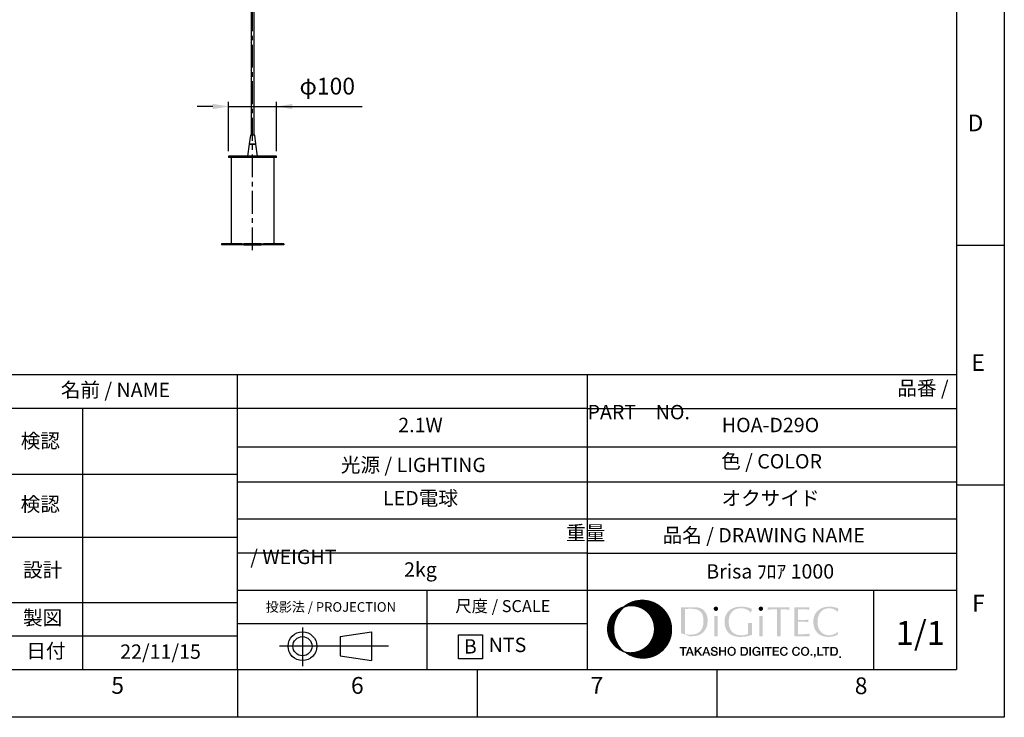
# Model space of a CAD drawing. Extents: x 0 to 420, y 0 to 297.
# Drawn here: x 215 to 420, y 0 to 146 of the extents above; entities that cross this region are included whole.
import ezdxf

# ---------------------------------------------------------------- set-up
doc = ezdxf.new("R2010")
doc.units = 0
doc.header["$PDSIZE"] = -1
doc.linetypes.add('CENTER', pattern=[50.8, 31.75, -6.35, 6.35, -6.35])
doc.layers.get('0').update_dxf_attribs({"linetype": 'CONTINUOUS'})
doc.layers.get('Defpoints').update_dxf_attribs({"linetype": 'CONTINUOUS'})
for name, color, linetype in [('5613435', 7, 'CONTINUOUS'), ('5613436', 7, 'CONTINUOUS'), ('562_INDIVIDUAL_S', 7, 'CONTINUOUS'), ('5691064_ARAND_NY', 7, 'CONTINUOUS'), ('TACO_REVOL_INF', 7, 'CONTINUOUS'), ('TACO_REVOL_SUP', 7, 'CONTINUOUS'), ('XXXX561', 7, 'CONTINUOUS'), ('図枠', 7, 'CONTINUOUS')]:
    doc.layers.add(name, color=color, linetype=linetype)
doc.styles.add('SLDTEXTSTYLE0', font='TXT', dxfattribs={"width": 0.75, "bigfont": 'bigfont'})
doc.styles.get("Standard").update_dxf_attribs({"font": 'msgothic.ttc'})
doc.dimstyles.new('ISO-25', dxfattribs={"dimtxt": 2.5, "dimasz": 2.5, "dimexe": 1.25, "dimexo": 0.625, "dimtad": 1, "dimdsep": 46, "dimtxsty": 'STANDARD', "dimcen": 2.5, "dimadec": 0, "dimazin": 0, "dimtfac": 1, "dimtmove": 0, "dimatfit": 3, "dimfxl": 1, "dimarcsym": 0})

# ---------------------------------------------------------------- blocks, each defined once
blk = doc.blocks.new('*D103')
at = {"color": 0, "linetype": 'ByBlock', "lineweight": -2}
for p, q in [((254.85, 127.42), (251.55, 127.42)), ((258.15, 118.07), (258.15, 128.42)), ((258.15, 127.42), (268.15, 127.42)), ((268.15, 118.07), (268.15, 128.42)), ((268.15, 127.42), (286.01, 127.42)), ((271.45, 127.42), (274.75, 127.42))]:
    blk.add_line(p, q, dxfattribs=at)
at = {"color": 0}
for points in [[(254.85, 126.87), (254.85, 127.97), (258.15, 127.42)], [(271.45, 127.97), (271.45, 126.87), (268.15, 127.42)]]:
    blk.add_solid(points, dxfattribs=at)
at = {"layer": 'Defpoints', "color": 0}
for p in [(268.15, 127.42), (258.15, 117.07), (268.15, 117.07)]:
    blk.add_point(p, dxfattribs=at)
at = {"color": 0, "linetype": 'ByBlock', "insert": (278.73, 131.22), "char_height": 3.5, "attachment_point": 5}
blk.add_mtext('φ100', dxfattribs=at)

msp = doc.modelspace()

# ---------------------------------------------------------------- hatches: boundary and pattern name
at = {"layer": '図枠', "linetype": 'Continuous'}
h = msp.add_hatch(dxfattribs=at)
h.set_pattern_fill('ANSI31', scale=0.001953125, style=0)
edge = h.paths.add_edge_path(flags=0)
edge.add_spline(control_points=[(340.76, 13.67), (339.39, 14.78), (338.5, 16.47), (338.5, 18.38)], knot_values=[3, 3, 3, 3, 4, 4, 4, 4], weights=[1, 1, 1, 1], degree=3, periodic=0)
edge.add_spline(control_points=[(338.5, 18.38), (338.5, 20.28), (339.39, 21.98), (340.76, 23.09)], knot_values=[0, 0, 0, 0, 1, 1, 1, 1], weights=[1, 1, 1, 1], degree=3, periodic=0)
edge.add_spline(control_points=[(340.76, 23.09), (338.71, 22.51), (337.21, 20.62), (337.21, 18.38), (337.21, 16.14), (338.71, 14.25), (340.76, 13.67)], knot_values=[1, 1, 1, 1, 2, 2, 2, 3, 3, 3, 3], weights=[1, 1, 1, 1, 1, 1, 1], degree=3, periodic=0)
h = msp.add_hatch(dxfattribs=at)
h.set_pattern_fill('ANSI31', scale=0.001953125, style=0)
edge = h.paths.add_edge_path(flags=0)
edge.add_spline(control_points=[(340.76, 13.67), (341.8, 12.84), (343.11, 12.34), (344.55, 12.34), (347.88, 12.34), (350.59, 15.04), (350.59, 18.38), (350.59, 21.71), (347.88, 24.42), (344.55, 24.42)], knot_values=[5, 5, 5, 5, 6, 6, 6, 7, 7, 7, 8, 8, 8, 8], weights=[1, 1, 1, 1, 1, 1, 1, 1, 1, 1], degree=3, periodic=0)
edge.add_spline(control_points=[(344.55, 24.42), (343.11, 24.42), (341.8, 23.92), (340.76, 23.09)], knot_values=[0, 0, 0, 0, 1, 1, 1, 1], weights=[1, 1, 1, 1], degree=3, periodic=0)
edge.add_spline(control_points=[(340.76, 23.09), (341.19, 23.21), (341.64, 23.27), (342.1, 23.27), (344.8, 23.27), (346.99, 21.08), (346.99, 18.38), (346.99, 15.67), (344.8, 13.48), (342.1, 13.48), (341.64, 13.48), (341.19, 13.55), (340.76, 13.67)], knot_values=[1, 1, 1, 1, 2, 2, 2, 3, 3, 3, 4, 4, 4, 5, 5, 5, 5], weights=[1, 1, 1, 1, 1, 1, 1, 1, 1, 1, 1, 1, 1], degree=3, periodic=0)
h = msp.add_hatch(color=7, dxfattribs=at)
edge = h.paths.add_edge_path(flags=0)
edge.add_line((352.56, 22.96), (352.56, 17.56))
edge.add_line((352.56, 17.56), (354.3, 16.91))
edge.add_spline(control_points=[(354.3, 16.91), (355.24, 16.91), (356.22, 16.93), (356.98, 17.58)], knot_values=[1, 1, 1, 1, 2, 2, 2, 2], weights=[1, 1, 1, 1], degree=3, periodic=0)
edge.add_spline(control_points=[(356.98, 17.58), (357.65, 18.17), (358.1, 18.97), (358.1, 20.2)], knot_values=[2, 2, 2, 2, 3, 3, 3, 3], weights=[1, 1, 1, 1], degree=3, periodic=0)
edge.add_spline(control_points=[(358.1, 20.2), (358.1, 21.05), (357.81, 21.87), (357.15, 22.43)], knot_values=[3, 3, 3, 3, 4, 4, 4, 4], weights=[1, 1, 1, 1], degree=3, periodic=0)
edge.add_spline(control_points=[(357.15, 22.43), (356.4, 23.05), (355.5, 22.96), (354.58, 22.96)], knot_values=[4, 4, 4, 4, 5, 5, 5, 5], weights=[1, 1, 1, 1], degree=3, periodic=0)
edge.add_line((354.58, 22.96), (352.56, 22.96))
edge = h.paths.add_edge_path(flags=0)
edge.add_spline(control_points=[(357.23, 20.07), (357.23, 18.99), (356.91, 18), (355.95, 17.52)], knot_values=[2, 2, 2, 2, 3, 3, 3, 3], weights=[1, 1, 1, 1], degree=3, periodic=0)
edge.add_spline(control_points=[(355.95, 17.52), (355.23, 17.16), (354.13, 17.26), (353.34, 17.31)], knot_values=[3, 3, 3, 3, 4, 4, 4, 4], weights=[1, 1, 1, 1], degree=3, periodic=0)
edge.add_line((353.34, 17.31), (353.34, 22.6))
edge.add_spline(control_points=[(353.34, 22.6), (353.73, 22.61), (354.1, 22.64), (354.46, 22.64)], knot_values=[0, 0, 0, 0, 1, 1, 1, 1], weights=[1, 1, 1, 1], degree=3, periodic=0)
edge.add_spline(control_points=[(354.46, 22.64), (356.45, 22.64), (357.23, 21.95), (357.23, 20.07)], knot_values=[1, 1, 1, 1, 2, 2, 2, 2], weights=[1, 1, 1, 1], degree=3, periodic=0)
h = msp.add_hatch(color=7, dxfattribs=at)
edge = h.paths.add_edge_path(flags=0)
edge.add_spline(control_points=[(359.82, 22.19), (359.57, 22.19), (359.37, 22.4), (359.37, 22.65), (359.37, 22.9), (359.57, 23.1), (359.82, 23.1)], knot_values=[0, 0, 0, 0, 1, 1, 1, 2, 2, 2, 2], weights=[1, 1, 1, 1, 1, 1, 1], degree=3, periodic=0)
edge.add_spline(control_points=[(359.82, 23.1), (360.06, 23.1), (360.27, 22.9), (360.27, 22.65), (360.27, 22.4), (360.06, 22.19), (359.82, 22.19)], knot_values=[2, 2, 2, 2, 3, 3, 3, 4, 4, 4, 4], weights=[1, 1, 1, 1, 1, 1, 1], degree=3, periodic=0)
h = msp.add_hatch(color=7, dxfattribs=at)
edge = h.paths.add_edge_path(flags=0)
edge.add_spline(control_points=[(367.36, 22.58), (367.28, 22.35), (367.21, 22.12), (367.15, 21.89)], knot_values=[12, 12, 12, 12, 13, 13, 13, 13], weights=[1, 1, 1, 1], degree=3, periodic=0)
edge.add_line((367.15, 21.89), (367.05, 21.89))
edge.add_spline(control_points=[(367.05, 21.89), (366.56, 22.46), (365.81, 22.75), (365.05, 22.75)], knot_values=[0, 0, 0, 0, 1, 1, 1, 1], weights=[1, 1, 1, 1], degree=3, periodic=0)
edge.add_spline(control_points=[(365.05, 22.75), (363.54, 22.75), (362.5, 21.76), (362.5, 19.97)], knot_values=[1, 1, 1, 1, 2, 2, 2, 2], weights=[1, 1, 1, 1], degree=3, periodic=0)
edge.add_spline(control_points=[(362.5, 19.97), (362.5, 18.2), (363.4, 17.11), (365.15, 17.11)], knot_values=[2, 2, 2, 2, 3, 3, 3, 3], weights=[1, 1, 1, 1], degree=3, periodic=0)
edge.add_spline(control_points=[(365.15, 17.11), (365.63, 17.11), (366.13, 17.2), (366.54, 17.41)], knot_values=[3, 3, 3, 3, 4, 4, 4, 4], weights=[1, 1, 1, 1], degree=3, periodic=0)
edge.add_line((366.54, 17.41), (366.54, 19.7))
edge.add_spline(control_points=[(366.54, 19.7), (366.66, 19.69), (366.8, 19.67), (366.93, 19.67)], knot_values=[5, 5, 5, 5, 6, 6, 6, 6], weights=[1, 1, 1, 1], degree=3, periodic=0)
edge.add_spline(control_points=[(366.93, 19.67), (367.05, 19.67), (367.18, 19.69), (367.32, 19.7)], knot_values=[6, 6, 6, 6, 7, 7, 7, 7], weights=[1, 1, 1, 1], degree=3, periodic=0)
edge.add_line((367.32, 19.7), (367.32, 17.18))
edge.add_spline(control_points=[(367.32, 17.18), (366.55, 16.92), (365.73, 16.77), (364.9, 16.77)], knot_values=[8, 8, 8, 8, 9, 9, 9, 9], weights=[1, 1, 1, 1], degree=3, periodic=0)
edge.add_spline(control_points=[(364.9, 16.77), (362.66, 16.77), (361.63, 18.12), (361.63, 19.92)], knot_values=[9, 9, 9, 9, 10, 10, 10, 10], weights=[1, 1, 1, 1], degree=3, periodic=0)
edge.add_spline(control_points=[(361.63, 19.92), (361.63, 22), (363.12, 23.09), (365.09, 23.09)], knot_values=[10, 10, 10, 10, 11, 11, 11, 11], weights=[1, 1, 1, 1], degree=3, periodic=0)
edge.add_spline(control_points=[(365.09, 23.09), (366.41, 23.09), (367.16, 22.7), (367.36, 22.58)], knot_values=[11, 11, 11, 11, 12, 12, 12, 12], weights=[1, 1, 1, 1], degree=3, periodic=0)
h = msp.add_hatch(color=7, dxfattribs=at)
edge = h.paths.add_edge_path(flags=0)
edge.add_spline(control_points=[(369.2, 22.19), (368.96, 22.19), (368.75, 22.4), (368.75, 22.65), (368.75, 22.9), (368.96, 23.1), (369.2, 23.1)], knot_values=[0, 0, 0, 0, 1, 1, 1, 2, 2, 2, 2], weights=[1, 1, 1, 1, 1, 1, 1], degree=3, periodic=0)
edge.add_spline(control_points=[(369.2, 23.1), (369.44, 23.1), (369.66, 22.9), (369.66, 22.65), (369.66, 22.4), (369.44, 22.19), (369.2, 22.19)], knot_values=[2, 2, 2, 2, 3, 3, 3, 4, 4, 4, 4], weights=[1, 1, 1, 1, 1, 1, 1], degree=3, periodic=0)
h = msp.add_hatch(color=7, dxfattribs=at)
edge = h.paths.add_edge_path(flags=0)
edge.add_spline(control_points=[(375.2, 22.43), (374.76, 22.48), (374.14, 22.53), (373.34, 22.53)], knot_values=[9, 9, 9, 9, 10, 10, 10, 10], weights=[1, 1, 1, 1], degree=3, periodic=0)
edge.add_line((373.34, 22.53), (373.34, 16.86))
edge.add_spline(control_points=[(373.34, 16.86), (373.2, 16.87), (373.08, 16.89), (372.95, 16.89)], knot_values=[0, 0, 0, 0, 1, 1, 1, 1], weights=[1, 1, 1, 1], degree=3, periodic=0)
edge.add_spline(control_points=[(372.95, 16.89), (372.82, 16.89), (372.69, 16.87), (372.56, 16.86)], knot_values=[1, 1, 1, 1, 2, 2, 2, 2], weights=[1, 1, 1, 1], degree=3, periodic=0)
edge.add_line((372.56, 16.86), (372.56, 22.53))
edge.add_spline(control_points=[(372.56, 22.53), (371.67, 22.53), (371.12, 22.48), (370.62, 22.43)], knot_values=[3, 3, 3, 3, 4, 4, 4, 4], weights=[1, 1, 1, 1], degree=3, periodic=0)
edge.add_spline(control_points=[(370.62, 22.43), (370.62, 22.51), (370.64, 22.6), (370.64, 22.69)], knot_values=[4, 4, 4, 4, 5, 5, 5, 5], weights=[1, 1, 1, 1], degree=3, periodic=0)
edge.add_spline(control_points=[(370.64, 22.69), (370.64, 22.78), (370.62, 22.86), (370.62, 22.96)], knot_values=[5, 5, 5, 5, 6, 6, 6, 6], weights=[1, 1, 1, 1], degree=3, periodic=0)
edge.add_line((370.62, 22.96), (375.2, 22.96))
edge.add_spline(control_points=[(375.2, 22.96), (375.19, 22.86), (375.17, 22.78), (375.17, 22.69)], knot_values=[7, 7, 7, 7, 8, 8, 8, 8], weights=[1, 1, 1, 1], degree=3, periodic=0)
edge.add_spline(control_points=[(375.17, 22.69), (375.17, 22.6), (375.19, 22.51), (375.2, 22.43)], knot_values=[8, 8, 8, 8, 9, 9, 9, 9], weights=[1, 1, 1, 1], degree=3, periodic=0)
h = msp.add_hatch(color=7, dxfattribs=at)
edge = h.paths.add_edge_path(flags=0)
edge.add_spline(control_points=[(379.32, 22.43), (379.06, 22.48), (378.79, 22.51), (378.52, 22.52)], knot_values=[16, 16, 16, 16, 17, 17, 17, 17], weights=[1, 1, 1, 1], degree=3, periodic=0)
edge.add_line((378.52, 22.52), (377.64, 22.54))
edge.add_line((377.64, 22.54), (376.95, 22.54))
edge.add_line((376.95, 22.54), (376.95, 20.31))
edge.add_line((376.95, 20.31), (378.33, 20.31))
edge.add_spline(control_points=[(378.33, 20.31), (378.59, 20.31), (378.85, 20.35), (379.12, 20.36)], knot_values=[1, 1, 1, 1, 2, 2, 2, 2], weights=[1, 1, 1, 1], degree=3, periodic=0)
edge.add_spline(control_points=[(379.12, 20.36), (379.11, 20.28), (379.09, 20.2), (379.09, 20.13)], knot_values=[2, 2, 2, 2, 3, 3, 3, 3], weights=[1, 1, 1, 1], degree=3, periodic=0)
edge.add_spline(control_points=[(379.09, 20.13), (379.09, 20.05), (379.11, 19.97), (379.12, 19.88)], knot_values=[3, 3, 3, 3, 4, 4, 4, 4], weights=[1, 1, 1, 1], degree=3, periodic=0)
edge.add_spline(control_points=[(379.12, 19.88), (378.85, 19.89), (378.59, 19.92), (378.33, 19.92)], knot_values=[4, 4, 4, 4, 5, 5, 5, 5], weights=[1, 1, 1, 1], degree=3, periodic=0)
edge.add_line((378.33, 19.92), (376.95, 19.92))
edge.add_line((376.95, 19.92), (376.95, 17.33))
edge.add_spline(control_points=[(376.95, 17.33), (377.49, 17.31), (378.03, 17.34), (378.56, 17.36)], knot_values=[7, 7, 7, 7, 8, 8, 8, 8], weights=[1, 1, 1, 1], degree=3, periodic=0)
edge.add_spline(control_points=[(378.56, 17.36), (378.83, 17.37), (379.1, 17.4), (379.38, 17.44)], knot_values=[8, 8, 8, 8, 9, 9, 9, 9], weights=[1, 1, 1, 1], degree=3, periodic=0)
edge.add_spline(control_points=[(379.38, 17.44), (379.37, 17.34), (379.35, 17.26), (379.35, 17.17)], knot_values=[9, 9, 9, 9, 10, 10, 10, 10], weights=[1, 1, 1, 1], degree=3, periodic=0)
edge.add_spline(control_points=[(379.35, 17.17), (379.35, 17.09), (379.37, 17), (379.38, 16.91)], knot_values=[10, 10, 10, 10, 11, 11, 11, 11], weights=[1, 1, 1, 1], degree=3, periodic=0)
edge.add_line((379.38, 16.91), (376.17, 16.91))
edge.add_line((376.17, 16.91), (376.17, 22.96))
edge.add_line((376.17, 22.96), (379.32, 22.96))
edge.add_spline(control_points=[(379.32, 22.96), (379.32, 22.86), (379.3, 22.78), (379.3, 22.69)], knot_values=[14, 14, 14, 14, 15, 15, 15, 15], weights=[1, 1, 1, 1], degree=3, periodic=0)
edge.add_spline(control_points=[(379.3, 22.69), (379.3, 22.6), (379.32, 22.51), (379.32, 22.43)], knot_values=[15, 15, 15, 15, 16, 16, 16, 16], weights=[1, 1, 1, 1], degree=3, periodic=0)
h = msp.add_hatch(color=7, dxfattribs=at)
edge = h.paths.add_edge_path(flags=0)
edge.add_spline(control_points=[(383.41, 17.12), (384.37, 17.12), (385.12, 17.69), (385.29, 17.84)], knot_values=[9, 9, 9, 9, 10, 10, 10, 10], weights=[1, 1, 1, 1], degree=3, periodic=0)
edge.add_line((385.29, 17.84), (385.25, 17.28))
edge.add_spline(control_points=[(385.25, 17.28), (384.69, 16.91), (383.96, 16.77), (383.29, 16.77)], knot_values=[0, 0, 0, 0, 1, 1, 1, 1], weights=[1, 1, 1, 1], degree=3, periodic=0)
edge.add_spline(control_points=[(383.29, 16.77), (381.33, 16.77), (380.16, 18.01), (380.16, 19.96)], knot_values=[1, 1, 1, 1, 2, 2, 2, 2], weights=[1, 1, 1, 1], degree=3, periodic=0)
edge.add_spline(control_points=[(380.16, 19.96), (380.16, 21.95), (381.63, 23.09), (383.51, 23.09)], knot_values=[2, 2, 2, 2, 3, 3, 3, 3], weights=[1, 1, 1, 1], degree=3, periodic=0)
edge.add_spline(control_points=[(383.51, 23.09), (384.16, 23.09), (384.82, 22.94), (385.42, 22.68)], knot_values=[3, 3, 3, 3, 4, 4, 4, 4], weights=[1, 1, 1, 1], degree=3, periodic=0)
edge.add_spline(control_points=[(385.42, 22.68), (385.33, 22.46), (385.28, 22.23), (385.23, 22)], knot_values=[4, 4, 4, 4, 5, 5, 5, 5], weights=[1, 1, 1, 1], degree=3, periodic=0)
edge.add_line((385.23, 22), (385.17, 21.99))
edge.add_spline(control_points=[(385.17, 21.99), (385.05, 22.15), (384.39, 22.75), (383.47, 22.75)], knot_values=[6, 6, 6, 6, 7, 7, 7, 7], weights=[1, 1, 1, 1], degree=3, periodic=0)
edge.add_spline(control_points=[(383.47, 22.75), (381.84, 22.75), (381.03, 21.43), (381.03, 19.92)], knot_values=[7, 7, 7, 7, 8, 8, 8, 8], weights=[1, 1, 1, 1], degree=3, periodic=0)
edge.add_spline(control_points=[(381.03, 19.92), (381.03, 18.21), (382.01, 17.12), (383.41, 17.12)], knot_values=[8, 8, 8, 8, 9, 9, 9, 9], weights=[1, 1, 1, 1], degree=3, periodic=0)
h = msp.add_hatch(color=7, dxfattribs=at)
edge = h.paths.add_edge_path(flags=0)
edge.add_spline(control_points=[(359.82, 21.1), (359.94, 21.1), (360.04, 21.12), (360.18, 21.13)], knot_values=[4, 4, 4, 4, 5, 5, 5, 5], weights=[1, 1, 1, 1], degree=3, periodic=0)
edge.add_line((360.18, 21.13), (360.18, 16.88))
edge.add_spline(control_points=[(360.18, 16.88), (360.04, 16.89), (359.94, 16.91), (359.82, 16.91)], knot_values=[0, 0, 0, 0, 1, 1, 1, 1], weights=[1, 1, 1, 1], degree=3, periodic=0)
edge.add_spline(control_points=[(359.82, 16.91), (359.7, 16.91), (359.58, 16.89), (359.47, 16.88)], knot_values=[1, 1, 1, 1, 2, 2, 2, 2], weights=[1, 1, 1, 1], degree=3, periodic=0)
edge.add_line((359.47, 16.88), (359.47, 21.13))
edge.add_spline(control_points=[(359.47, 21.13), (359.58, 21.12), (359.7, 21.1), (359.82, 21.1)], knot_values=[3, 3, 3, 3, 4, 4, 4, 4], weights=[1, 1, 1, 1], degree=3, periodic=0)
h = msp.add_hatch(color=7, dxfattribs=at)
edge = h.paths.add_edge_path(flags=0)
edge.add_spline(control_points=[(369.2, 21.1), (369.32, 21.1), (369.43, 21.12), (369.56, 21.13)], knot_values=[4, 4, 4, 4, 5, 5, 5, 5], weights=[1, 1, 1, 1], degree=3, periodic=0)
edge.add_line((369.56, 21.13), (369.56, 16.88))
edge.add_spline(control_points=[(369.56, 16.88), (369.43, 16.89), (369.32, 16.91), (369.2, 16.91)], knot_values=[0, 0, 0, 0, 1, 1, 1, 1], weights=[1, 1, 1, 1], degree=3, periodic=0)
edge.add_spline(control_points=[(369.2, 16.91), (369.08, 16.91), (368.96, 16.89), (368.85, 16.88)], knot_values=[1, 1, 1, 1, 2, 2, 2, 2], weights=[1, 1, 1, 1], degree=3, periodic=0)
edge.add_line((368.85, 16.88), (368.85, 21.13))
edge.add_spline(control_points=[(368.85, 21.13), (368.96, 21.12), (369.08, 21.1), (369.2, 21.1)], knot_values=[3, 3, 3, 3, 4, 4, 4, 4], weights=[1, 1, 1, 1], degree=3, periodic=0)
for points in [[(353.73, 14.67), (353.73, 14.4), (353.16, 14.4), (353.16, 12.85), (352.84, 12.85), (352.84, 14.4), (352.26, 14.4), (352.26, 14.67)], [(356.54, 14.67), (356.93, 14.67), (356.2, 13.95), (356.98, 12.85), (356.58, 12.85), (355.99, 13.72), (355.73, 13.46), (355.73, 12.85), (355.41, 12.85), (355.41, 14.67), (355.73, 14.67), (355.73, 13.84)], [(360.49, 12.85), (360.49, 14.67), (360.81, 14.67), (360.81, 13.95), (361.63, 13.95), (361.63, 14.67), (361.95, 14.67), (361.95, 12.85), (361.63, 12.85), (361.63, 13.67), (360.81, 13.67), (360.81, 12.85)], [(366.81, 12.85), (366.81, 14.67), (367.13, 14.67), (367.13, 12.85)], [(369.45, 12.85), (369.45, 14.67), (369.77, 14.67), (369.77, 12.85)], [(369.98, 14.4), (369.98, 14.67), (371.45, 14.67), (371.45, 14.4), (370.88, 14.4), (370.88, 12.85), (370.56, 12.85), (370.56, 14.4)], [(371.67, 12.85), (371.67, 14.67), (372.97, 14.67), (372.97, 14.4), (371.98, 14.4), (371.98, 13.92), (372.9, 13.92), (372.9, 13.66), (371.98, 13.66), (371.98, 13.13), (372.99, 13.13), (372.99, 12.85)], [(381, 12.85), (381, 14.67), (381.32, 14.67), (381.32, 13.13), (382.24, 13.13), (382.24, 12.85)], [(382.63, 14.4), (382.05, 14.4), (382.05, 14.67), (383.52, 14.67), (383.52, 14.4), (382.94, 14.4), (382.94, 12.85), (382.63, 12.85)], [(379.57, 12.85), (379.57, 13.2), (379.92, 13.2), (379.92, 12.85)], [(385.55, 12.39), (385.55, 12.74), (385.91, 12.74), (385.91, 12.39)]]:
    msp.add_hatch(color=7, dxfattribs=at).paths.add_polyline_path(points, flags=0)
h = msp.add_hatch(color=7, dxfattribs=at)
h.paths.add_polyline_path([(354.2, 14.67), (353.5, 12.85), (353.83, 12.85), (354, 13.33), (354.72, 13.33), (354.89, 12.85), (355.24, 12.85), (354.53, 14.67)], flags=0)
h.paths.add_polyline_path([(354.64, 13.58), (354.08, 13.58), (354.36, 14.36), (354.37, 14.36)], flags=0)
h = msp.add_hatch(color=7, dxfattribs=at)
h.paths.add_polyline_path([(357.64, 14.67), (356.94, 12.85), (357.27, 12.85), (357.44, 13.33), (358.16, 13.33), (358.33, 12.85), (358.67, 12.85), (357.97, 14.67)], flags=0)
h.paths.add_polyline_path([(358.08, 13.58), (357.52, 13.58), (357.8, 14.36), (357.81, 14.36)], flags=0)
h = msp.add_hatch(color=7, dxfattribs=at)
edge = h.paths.add_edge_path(flags=0)
edge.add_spline(control_points=[(359.5, 12.81), (359.08, 12.81), (358.75, 13.01), (358.74, 13.46)], knot_values=[14, 14, 14, 14, 15, 15, 15, 15], weights=[1, 1, 1, 1], degree=3, periodic=0)
edge.add_line((358.74, 13.46), (359.06, 13.46))
edge.add_spline(control_points=[(359.06, 13.46), (359.06, 13.18), (359.26, 13.07), (359.52, 13.07)], knot_values=[0, 0, 0, 0, 1, 1, 1, 1], weights=[1, 1, 1, 1], degree=3, periodic=0)
edge.add_spline(control_points=[(359.52, 13.07), (359.8, 13.07), (359.9, 13.21), (359.9, 13.35)], knot_values=[1, 1, 1, 1, 2, 2, 2, 2], weights=[1, 1, 1, 1], degree=3, periodic=0)
edge.add_spline(control_points=[(359.9, 13.35), (359.9, 13.49), (359.82, 13.54), (359.75, 13.57)], knot_values=[2, 2, 2, 2, 3, 3, 3, 3], weights=[1, 1, 1, 1], degree=3, periodic=0)
edge.add_spline(control_points=[(359.75, 13.57), (359.62, 13.62), (359.46, 13.65), (359.21, 13.72)], knot_values=[3, 3, 3, 3, 4, 4, 4, 4], weights=[1, 1, 1, 1], degree=3, periodic=0)
edge.add_spline(control_points=[(359.21, 13.72), (358.9, 13.8), (358.81, 13.99), (358.81, 14.18)], knot_values=[4, 4, 4, 4, 5, 5, 5, 5], weights=[1, 1, 1, 1], degree=3, periodic=0)
edge.add_spline(control_points=[(358.81, 14.18), (358.81, 14.54), (359.14, 14.71), (359.47, 14.71)], knot_values=[5, 5, 5, 5, 6, 6, 6, 6], weights=[1, 1, 1, 1], degree=3, periodic=0)
edge.add_spline(control_points=[(359.47, 14.71), (359.85, 14.71), (360.17, 14.51), (360.17, 14.13)], knot_values=[6, 6, 6, 6, 7, 7, 7, 7], weights=[1, 1, 1, 1], degree=3, periodic=0)
edge.add_line((360.17, 14.13), (359.85, 14.13))
edge.add_spline(control_points=[(359.85, 14.13), (359.83, 14.37), (359.68, 14.46), (359.46, 14.46)], knot_values=[8, 8, 8, 8, 9, 9, 9, 9], weights=[1, 1, 1, 1], degree=3, periodic=0)
edge.add_spline(control_points=[(359.46, 14.46), (359.31, 14.46), (359.13, 14.4), (359.13, 14.22)], knot_values=[9, 9, 9, 9, 10, 10, 10, 10], weights=[1, 1, 1, 1], degree=3, periodic=0)
edge.add_spline(control_points=[(359.13, 14.22), (359.13, 14.09), (359.21, 14.02), (359.34, 13.98)], knot_values=[10, 10, 10, 10, 11, 11, 11, 11], weights=[1, 1, 1, 1], degree=3, periodic=0)
edge.add_spline(control_points=[(359.34, 13.98), (359.37, 13.98), (359.77, 13.87), (359.87, 13.84)], knot_values=[11, 11, 11, 11, 12, 12, 12, 12], weights=[1, 1, 1, 1], degree=3, periodic=0)
edge.add_spline(control_points=[(359.87, 13.84), (360.1, 13.77), (360.22, 13.57), (360.22, 13.38)], knot_values=[12, 12, 12, 12, 13, 13, 13, 13], weights=[1, 1, 1, 1], degree=3, periodic=0)
edge.add_spline(control_points=[(360.22, 13.38), (360.22, 12.97), (359.86, 12.81), (359.5, 12.81)], knot_values=[13, 13, 13, 13, 14, 14, 14, 14], weights=[1, 1, 1, 1], degree=3, periodic=0)
h = msp.add_hatch(color=7, dxfattribs=at)
edge = h.paths.add_edge_path(flags=0)
edge.add_spline(control_points=[(363.11, 14.71), (362.56, 14.71), (362.24, 14.28), (362.24, 13.76), (362.24, 13.24), (362.56, 12.81), (363.11, 12.81)], knot_values=[0, 0, 0, 0, 1, 1, 1, 2, 2, 2, 2], weights=[1, 1, 1, 1, 1, 1, 1], degree=3, periodic=0)
edge.add_spline(control_points=[(363.11, 12.81), (363.65, 12.81), (363.98, 13.24), (363.98, 13.76), (363.98, 14.28), (363.65, 14.71), (363.11, 14.71)], knot_values=[2, 2, 2, 2, 3, 3, 3, 4, 4, 4, 4], weights=[1, 1, 1, 1, 1, 1, 1], degree=3, periodic=0)
edge = h.paths.add_edge_path(flags=0)
edge.add_spline(control_points=[(363.11, 13.07), (362.72, 13.07), (362.55, 13.41), (362.55, 13.76), (362.55, 14.11), (362.72, 14.46), (363.11, 14.46)], knot_values=[2, 2, 2, 2, 3, 3, 3, 4, 4, 4, 4], weights=[1, 1, 1, 1, 1, 1, 1], degree=3, periodic=0)
edge.add_spline(control_points=[(363.11, 14.46), (363.5, 14.46), (363.66, 14.11), (363.66, 13.76), (363.66, 13.41), (363.5, 13.07), (363.11, 13.07)], knot_values=[0, 0, 0, 0, 1, 1, 1, 2, 2, 2, 2], weights=[1, 1, 1, 1, 1, 1, 1], degree=3, periodic=0)
h = msp.add_hatch(color=7, dxfattribs=at)
edge = h.paths.add_edge_path(flags=0)
edge.add_spline(control_points=[(366.53, 13.76), (366.53, 14.26), (366.29, 14.67), (365.73, 14.67)], knot_values=[2, 2, 2, 2, 3, 3, 3, 3], weights=[1, 1, 1, 1], degree=3, periodic=0)
edge.add_line((365.73, 14.67), (364.97, 14.67))
edge.add_line((364.97, 14.67), (364.97, 12.85))
edge.add_line((364.97, 12.85), (365.73, 12.85))
edge.add_spline(control_points=[(365.73, 12.85), (366.29, 12.85), (366.53, 13.26), (366.53, 13.76)], knot_values=[1, 1, 1, 1, 2, 2, 2, 2], weights=[1, 1, 1, 1], degree=3, periodic=0)
edge = h.paths.add_edge_path(flags=0)
edge.add_spline(control_points=[(365.61, 14.41), (366.1, 14.41), (366.21, 14.13), (366.21, 13.76)], knot_values=[1, 1, 1, 1, 2, 2, 2, 2], weights=[1, 1, 1, 1], degree=3, periodic=0)
edge.add_spline(control_points=[(366.21, 13.76), (366.21, 13.4), (366.1, 13.11), (365.61, 13.11)], knot_values=[2, 2, 2, 2, 3, 3, 3, 3], weights=[1, 1, 1, 1], degree=3, periodic=0)
edge.add_line((365.61, 13.11), (365.29, 13.11))
edge.add_line((365.29, 13.11), (365.29, 14.41))
edge.add_line((365.29, 14.41), (365.61, 14.41))
h = msp.add_hatch(color=7, dxfattribs=at)
edge = h.paths.add_edge_path(flags=0)
edge.add_spline(control_points=[(368.3, 13.07), (368.63, 13.07), (368.81, 13.26), (368.81, 13.57)], knot_values=[10, 10, 10, 10, 11, 11, 11, 11], weights=[1, 1, 1, 1], degree=3, periodic=0)
edge.add_line((368.81, 13.57), (368.33, 13.57))
edge.add_line((368.33, 13.57), (368.33, 13.81))
edge.add_line((368.33, 13.81), (369.1, 13.81))
edge.add_line((369.1, 13.81), (369.1, 12.85))
edge.add_line((369.1, 12.85), (368.9, 12.85))
edge.add_line((368.9, 12.85), (368.85, 13.07))
edge.add_spline(control_points=[(368.85, 13.07), (368.68, 12.87), (368.52, 12.81), (368.3, 12.81)], knot_values=[2, 2, 2, 2, 3, 3, 3, 3], weights=[1, 1, 1, 1], degree=3, periodic=0)
edge.add_spline(control_points=[(368.3, 12.81), (367.76, 12.81), (367.43, 13.24), (367.43, 13.76)], knot_values=[3, 3, 3, 3, 4, 4, 4, 4], weights=[1, 1, 1, 1], degree=3, periodic=0)
edge.add_spline(control_points=[(367.43, 13.76), (367.43, 14.28), (367.76, 14.71), (368.3, 14.71)], knot_values=[4, 4, 4, 4, 5, 5, 5, 5], weights=[1, 1, 1, 1], degree=3, periodic=0)
edge.add_spline(control_points=[(368.3, 14.71), (368.7, 14.71), (369.03, 14.5), (369.08, 14.09)], knot_values=[5, 5, 5, 5, 6, 6, 6, 6], weights=[1, 1, 1, 1], degree=3, periodic=0)
edge.add_line((369.08, 14.09), (368.77, 14.09))
edge.add_spline(control_points=[(368.77, 14.09), (368.74, 14.33), (368.53, 14.46), (368.3, 14.46)], knot_values=[7, 7, 7, 7, 8, 8, 8, 8], weights=[1, 1, 1, 1], degree=3, periodic=0)
edge.add_spline(control_points=[(368.3, 14.46), (367.92, 14.46), (367.75, 14.11), (367.75, 13.76)], knot_values=[8, 8, 8, 8, 9, 9, 9, 9], weights=[1, 1, 1, 1], degree=3, periodic=0)
edge.add_spline(control_points=[(367.75, 13.76), (367.75, 13.41), (367.92, 13.07), (368.3, 13.07)], knot_values=[9, 9, 9, 9, 10, 10, 10, 10], weights=[1, 1, 1, 1], degree=3, periodic=0)
h = msp.add_hatch(color=7, dxfattribs=at)
edge = h.paths.add_edge_path(flags=0)
edge.add_spline(control_points=[(374.04, 14.71), (374.45, 14.71), (374.77, 14.49), (374.81, 14.09)], knot_values=[8, 8, 8, 8, 9, 9, 9, 9], weights=[1, 1, 1, 1], degree=3, periodic=0)
edge.add_line((374.81, 14.09), (374.49, 14.09))
edge.add_spline(control_points=[(374.49, 14.09), (374.44, 14.3), (374.31, 14.46), (374.04, 14.46)], knot_values=[0, 0, 0, 0, 1, 1, 1, 1], weights=[1, 1, 1, 1], degree=3, periodic=0)
edge.add_spline(control_points=[(374.04, 14.46), (373.65, 14.46), (373.49, 14.11), (373.49, 13.76)], knot_values=[1, 1, 1, 1, 2, 2, 2, 2], weights=[1, 1, 1, 1], degree=3, periodic=0)
edge.add_spline(control_points=[(373.49, 13.76), (373.49, 13.41), (373.65, 13.07), (374.04, 13.07)], knot_values=[2, 2, 2, 2, 3, 3, 3, 3], weights=[1, 1, 1, 1], degree=3, periodic=0)
edge.add_spline(control_points=[(374.04, 13.07), (374.32, 13.07), (374.48, 13.28), (374.5, 13.55)], knot_values=[3, 3, 3, 3, 4, 4, 4, 4], weights=[1, 1, 1, 1], degree=3, periodic=0)
edge.add_line((374.5, 13.55), (374.81, 13.55))
edge.add_spline(control_points=[(374.81, 13.55), (374.79, 13.11), (374.48, 12.81), (374.04, 12.81)], knot_values=[5, 5, 5, 5, 6, 6, 6, 6], weights=[1, 1, 1, 1], degree=3, periodic=0)
edge.add_spline(control_points=[(374.04, 12.81), (373.5, 12.81), (373.17, 13.24), (373.17, 13.76)], knot_values=[6, 6, 6, 6, 7, 7, 7, 7], weights=[1, 1, 1, 1], degree=3, periodic=0)
edge.add_spline(control_points=[(373.17, 13.76), (373.17, 14.28), (373.5, 14.71), (374.04, 14.71)], knot_values=[7, 7, 7, 7, 8, 8, 8, 8], weights=[1, 1, 1, 1], degree=3, periodic=0)
h = msp.add_hatch(color=7, dxfattribs=at)
edge = h.paths.add_edge_path(flags=0)
edge.add_spline(control_points=[(376.59, 14.71), (377, 14.71), (377.32, 14.49), (377.36, 14.09)], knot_values=[8, 8, 8, 8, 9, 9, 9, 9], weights=[1, 1, 1, 1], degree=3, periodic=0)
edge.add_line((377.36, 14.09), (377.04, 14.09))
edge.add_spline(control_points=[(377.04, 14.09), (376.99, 14.3), (376.85, 14.46), (376.59, 14.46)], knot_values=[0, 0, 0, 0, 1, 1, 1, 1], weights=[1, 1, 1, 1], degree=3, periodic=0)
edge.add_spline(control_points=[(376.59, 14.46), (376.2, 14.46), (376.03, 14.11), (376.03, 13.76)], knot_values=[1, 1, 1, 1, 2, 2, 2, 2], weights=[1, 1, 1, 1], degree=3, periodic=0)
edge.add_spline(control_points=[(376.03, 13.76), (376.03, 13.41), (376.2, 13.07), (376.59, 13.07)], knot_values=[2, 2, 2, 2, 3, 3, 3, 3], weights=[1, 1, 1, 1], degree=3, periodic=0)
edge.add_spline(control_points=[(376.59, 13.07), (376.87, 13.07), (377.02, 13.28), (377.05, 13.55)], knot_values=[3, 3, 3, 3, 4, 4, 4, 4], weights=[1, 1, 1, 1], degree=3, periodic=0)
edge.add_line((377.05, 13.55), (377.36, 13.55))
edge.add_spline(control_points=[(377.36, 13.55), (377.33, 13.11), (377.03, 12.81), (376.59, 12.81)], knot_values=[5, 5, 5, 5, 6, 6, 6, 6], weights=[1, 1, 1, 1], degree=3, periodic=0)
edge.add_spline(control_points=[(376.59, 12.81), (376.04, 12.81), (375.72, 13.24), (375.72, 13.76)], knot_values=[6, 6, 6, 6, 7, 7, 7, 7], weights=[1, 1, 1, 1], degree=3, periodic=0)
edge.add_spline(control_points=[(375.72, 13.76), (375.72, 14.28), (376.04, 14.71), (376.59, 14.71)], knot_values=[7, 7, 7, 7, 8, 8, 8, 8], weights=[1, 1, 1, 1], degree=3, periodic=0)
h = msp.add_hatch(color=7, dxfattribs=at)
edge = h.paths.add_edge_path(flags=0)
edge.add_spline(control_points=[(378.42, 14.71), (377.88, 14.71), (377.55, 14.28), (377.55, 13.76), (377.55, 13.24), (377.88, 12.81), (378.42, 12.81)], knot_values=[0, 0, 0, 0, 1, 1, 1, 2, 2, 2, 2], weights=[1, 1, 1, 1, 1, 1, 1], degree=3, periodic=0)
edge.add_spline(control_points=[(378.42, 12.81), (378.97, 12.81), (379.29, 13.24), (379.29, 13.76), (379.29, 14.28), (378.97, 14.71), (378.42, 14.71)], knot_values=[2, 2, 2, 2, 3, 3, 3, 4, 4, 4, 4], weights=[1, 1, 1, 1, 1, 1, 1], degree=3, periodic=0)
edge = h.paths.add_edge_path(flags=0)
edge.add_spline(control_points=[(378.42, 13.07), (378.03, 13.07), (377.87, 13.41), (377.87, 13.76), (377.87, 14.11), (378.03, 14.46), (378.42, 14.46)], knot_values=[2, 2, 2, 2, 3, 3, 3, 4, 4, 4, 4], weights=[1, 1, 1, 1, 1, 1, 1], degree=3, periodic=0)
edge.add_spline(control_points=[(378.42, 14.46), (378.81, 14.46), (378.97, 14.11), (378.97, 13.76), (378.97, 13.41), (378.81, 13.07), (378.42, 13.07)], knot_values=[0, 0, 0, 0, 1, 1, 1, 2, 2, 2, 2], weights=[1, 1, 1, 1, 1, 1, 1], degree=3, periodic=0)
h = msp.add_hatch(color=7, dxfattribs=at)
edge = h.paths.add_edge_path(flags=0)
edge.add_spline(control_points=[(385.29, 13.76), (385.29, 14.26), (385.05, 14.67), (384.49, 14.67)], knot_values=[2, 2, 2, 2, 3, 3, 3, 3], weights=[1, 1, 1, 1], degree=3, periodic=0)
edge.add_line((384.49, 14.67), (383.73, 14.67))
edge.add_line((383.73, 14.67), (383.73, 12.85))
edge.add_line((383.73, 12.85), (384.49, 12.85))
edge.add_spline(control_points=[(384.49, 12.85), (385.05, 12.85), (385.29, 13.26), (385.29, 13.76)], knot_values=[1, 1, 1, 1, 2, 2, 2, 2], weights=[1, 1, 1, 1], degree=3, periodic=0)
edge = h.paths.add_edge_path(flags=0)
edge.add_spline(control_points=[(384.36, 14.41), (384.86, 14.41), (384.97, 14.13), (384.97, 13.76)], knot_values=[1, 1, 1, 1, 2, 2, 2, 2], weights=[1, 1, 1, 1], degree=3, periodic=0)
edge.add_spline(control_points=[(384.97, 13.76), (384.97, 13.4), (384.86, 13.11), (384.36, 13.11)], knot_values=[2, 2, 2, 2, 3, 3, 3, 3], weights=[1, 1, 1, 1], degree=3, periodic=0)
edge.add_line((384.36, 13.11), (384.05, 13.11))
edge.add_line((384.05, 13.11), (384.05, 14.41))
edge.add_line((384.05, 14.41), (384.36, 14.41))
h = msp.add_hatch(color=7, dxfattribs=at)
edge = h.paths.add_edge_path(flags=0)
edge.add_spline(control_points=[(380.28, 12.61), (380.39, 12.64), (380.45, 12.75), (380.45, 12.85)], knot_values=[4, 4, 4, 4, 5, 5, 5, 5], weights=[1, 1, 1, 1], degree=3, periodic=0)
edge.add_line((380.45, 12.85), (380.27, 12.85))
edge.add_line((380.27, 12.85), (380.27, 13.2))
edge.add_line((380.27, 13.2), (380.63, 13.2))
edge.add_line((380.63, 13.2), (380.63, 12.85))
edge.add_spline(control_points=[(380.63, 12.85), (380.62, 12.65), (380.48, 12.49), (380.28, 12.45)], knot_values=[2, 2, 2, 2, 3, 3, 3, 3], weights=[1, 1, 1, 1], degree=3, periodic=0)
edge.add_line((380.28, 12.45), (380.28, 12.61))

# ---------------------------------------------------------------- linework, layer by layer
at = {"color": 7, "linetype": 'CENTER', "ltscale": 0.15}
msp.add_line((263.15, 97.43), (263.15, 226.75), dxfattribs=at)
at = {"color": 7, "linetype": 'ByBlock'}
for p, q in [((256.65, 98.77), (256.65, 98.57)), ((269.65, 98.77), (269.65, 98.57))]:
    msp.add_line(p, q, dxfattribs=at)
at = {"layer": '5613435', "color": 7, "linetype": 'Continuous'}
for p, q in [((260.88, 98.77), (256.65, 98.77)), ((257.06, 98.77), (257.05, 98.77)), ((260.88, 98.77), (261.15, 98.77)), ((261.15, 98.77), (261.15, 98.57)), ((261.15, 98.77), (261.35, 98.77)), ((264.95, 98.77), (261.35, 98.77)), ((264.95, 98.77), (265.15, 98.77)), ((265.15, 98.77), (265.42, 98.77)), ((265.15, 98.57), (265.15, 98.77)), ((269.65, 98.77), (265.42, 98.77)), ((269.25, 98.77), (269.24, 98.77)), ((260.88, 98.57), (256.65, 98.57)), ((257.05, 98.57), (257.06, 98.57)), ((261.15, 98.57), (260.88, 98.57)), ((261.35, 98.57), (261.15, 98.57)), ((261.35, 98.57), (264.95, 98.57)), ((265.15, 98.57), (264.95, 98.57)), ((265.42, 98.57), (265.15, 98.57)), ((269.65, 98.57), (265.42, 98.57)), ((269.24, 98.57), (269.25, 98.57))]:
    msp.add_line(p, q, dxfattribs=at)
at = {"layer": '5613436', "color": 7, "linetype": 'Continuous'}
for p, q in [((258.65, 116.77), (258.65, 98.77)), ((267.65, 98.77), (267.65, 116.77))]:
    msp.add_line(p, q, dxfattribs=at)
at = {"layer": '562_INDIVIDUAL_S', "color": 7, "linetype": 'Continuous'}
for p, q in [((258.15, 117.07), (258.15, 116.77)), ((268.15, 117.07), (258.15, 117.07)), ((268.15, 116.77), (258.15, 116.77)), ((268.15, 116.77), (268.15, 117.07))]:
    msp.add_line(p, q, dxfattribs=at)
at = {"layer": '5691064_ARAND_NY', "color": 7, "linetype": 'Continuous'}
for p, q in [((262.56, 119.63), (262.56, 119.58)), ((263.74, 119.58), (263.74, 119.63))]:
    msp.add_line(p, q, dxfattribs=at)
at = {"layer": 'TACO_REVOL_INF', "color": 7, "linetype": 'Continuous'}
for p, q in [((262.45, 119.58), (262.1, 117.07)), ((262.45, 119.58), (263.85, 119.58)), ((264.2, 117.07), (263.85, 119.58))]:
    msp.add_line(p, q, dxfattribs=at)
at = {"layer": 'TACO_REVOL_SUP', "color": 7, "linetype": 'Continuous'}
for p, q in [((262.7, 121.42), (262.45, 119.63)), ((263.6, 121.42), (262.7, 121.42)), ((263.85, 119.63), (263.6, 121.42)), ((262.45, 119.63), (263.85, 119.63))]:
    msp.add_line(p, q, dxfattribs=at)
at = {"layer": 'XXXX561', "color": 7, "linetype": 'Continuous'}
for p, q in [((262.85, 224.22), (262.85, 121.42)), ((263.45, 121.42), (263.45, 224.22))]:
    msp.add_line(p, q, dxfattribs=at)
at = {"layer": '図枠', "color": 7}
for p, q in [((410, 287), (410, 10)), ((410, 71.42), (10, 71.42)), ((260, 10), (260, 71.42)), ((333.04, 10), (333.04, 71.42)), ((260, 64.39), (210, 64.39)), ((333.04, 64.39), (260, 64.39)), ((333.04, 64.39), (410, 64.39)), ((260, 56.44), (410, 56.44)), ((210, 50.71), (260, 50.71)), ((260, 49.13), (410, 49.13)), ((260, 41.37), (410, 41.37)), ((260, 37.48), (210, 37.48)), ((333.04, 34.24), (260, 34.24)), ((333.04, 34.24), (410, 34.24)), ((410, 26.48), (260, 26.48)), ((299.59, 10), (299.59, 26.48)), ((392.76, 10), (392.76, 26.48)), ((210, 23.95), (260, 23.95)), ((333.04, 19.47), (260, 19.47)), ((260, 16.96), (210, 16.96)), ((306.12, 12.21), (306.12, 17.21)), ((306.12, 17.21), (311.12, 17.21)), ((311.12, 17.21), (311.12, 12.21)), ((311.12, 12.21), (306.12, 12.21)), ((10, 10), (410, 10))]:
    msp.add_line(p, q, dxfattribs=at)
at = {"layer": '図枠', "color": 7, "linetype": 'Continuous'}
for p, q in [((410, 98.5), (420, 98.5)), ((227.68, 64.39), (227.68, 10)), ((410, 48.5), (420, 48.5)), ((273.56, 18.7), (273.56, 10.7)), ((281.39, 16.83), (287.99, 17.83)), ((281.39, 16.83), (281.39, 12.83)), ((287.99, 17.83), (287.99, 11.83)), ((291.51, 14.83), (268.73, 14.83)), ((281.39, 12.83), (287.99, 11.83)), ((260, 10), (260, 0)), ((310, 10), (310, 0)), ((360, 10), (360, 0))]:
    msp.add_line(p, q, dxfattribs=at)
at = {"layer": '図枠', "color": 7}
msp.add_lwpolyline([(0, 0), (0, 297), (420, 297), (420, 0)], close=True, dxfattribs=at)
at = {"layer": '図枠', "color": 7, "linetype": 'Continuous'}
for radius in [3, 2]:
    msp.add_circle((273.56, 14.83), radius, dxfattribs=at)
msp.add_open_spline([(344.55, 24.42), (343.11, 24.42), (341.8, 23.92), (340.76, 23.09)], degree=3, dxfattribs=at)

# ---------------------------------------------------------------- texts
msp.add_text('B', height=3, dxfattribs=at).set_placement((307.23, 13.3))
at = {"layer": '図枠', "color": 7, "linetype": 'Continuous', "char_height": 3.5, "attachment_point": 2, "style": 'SLDTEXTSTYLE0'}
for s, insert in [('D', (413.99, 125.75)), ('E', (414.52, 75.75)), ('F', (414.61, 25.55)), ('5', (234.99, 8.4)), ('6', (285, 8.4)), ('7', (334.99, 8.4)), ('8', (390.12, 8.33))]:
    msp.add_mtext(s, dxfattribs=dict(at, insert=insert))
at = {"layer": '図枠', "color": 7, "linetype": 'Continuous', "attachment_point": 1}
for s, insert, char_height in [('名前 / NAME', (223.13, 69.8), 3), ('検認', (214.77, 59.18), 3), ('検認', (214.76, 45.95), 3), ('品名 / DRAWING NAME', (348.7, 39.48), 3), ('設計', (215.24, 32.25), 3), ('尺度 / SCALE', (305.45, 24.45), 2.5), ('製図', (215.24, 22.27), 3), ('投影法 / PROJECTION', (265.87, 24.02), 2), ('1/1', (397.35, 20.09), 5), ('日付', (215.93, 15.37), 3)]:
    msp.add_mtext(s, dxfattribs=dict(at, insert=insert, char_height=char_height))
at = {"layer": '図枠', "color": 7, "linetype": 'Continuous', "char_height": 3}
for s, insert, width, attachment_point in [('\\pi21.54190;品番 / PART\u3000NO.', (333.04, 70.17), 76.3628, 1), ('{2.1W}', (298.18, 60.59), 76.3628, 5), ('{HOA-D29O}', (371.22, 60.59), 76.3628, 5), ('{光源 / \\fArial|b0|i0|c0|p0;{\\C256;LIGHTING}}', (281.56, 54.14), 39.6799, 1), ('{\\pxi7.18063;色 / COLOR}', (339.38, 54.91), 76.3628, 1), ('{LED電球}', (298.18, 45.33), 76.3628, 5), ('{オクサイド}', (371.22, 45.33), 76.3628, 5), ('\\pi21.96034;重量 / WEIGHT', (262.67, 39.96), 72.1717, 1), ('{2kg}', (298.18, 30.44), 76.3628, 5), ('{Brisa \\fＭＳ Ｐゴシック|b0|i0|c1|p0;\\C256;ﾌﾛｱ\\fＭＳ Ｐゴシック|b0|i0|c0|p0; 1000}', (371.15, 30.44), 76.3628, 5), ('{NTS}', (316.34, 14.72), 76.3628, 5), ('{22/11/15}', (243.94, 13.31), 76.3628, 5)]:
    msp.add_mtext(s, dxfattribs=dict(at, insert=insert, width=width, attachment_point=attachment_point))

# ---------------------------------------------------------------- dimensions: what is measured, and where the dimension line sits
at = {"color": 7, "linetype": 'ByBlock'}
dim = msp.add_linear_dim(base=(268.15, 127.42), p1=(258.15, 117.07), p2=(268.15, 117.07), text='φ<>', dimstyle='ISO-25', override={"dimscale": 1, "dimtxt": 3.5, "dimasz": 3.3, "dimexe": 1, "dimexo": 1, "dimgap": 1.524, "dimtad": 3, "dimdec": 0, "dimlfac": 10}, dxfattribs=at)
dim.commit()
dim.dimension.update_dxf_attribs({"geometry": '*D103', "text_midpoint": (278.73, 127.42), "dimtype": 160})

doc.saveas('drawing.dxf')
